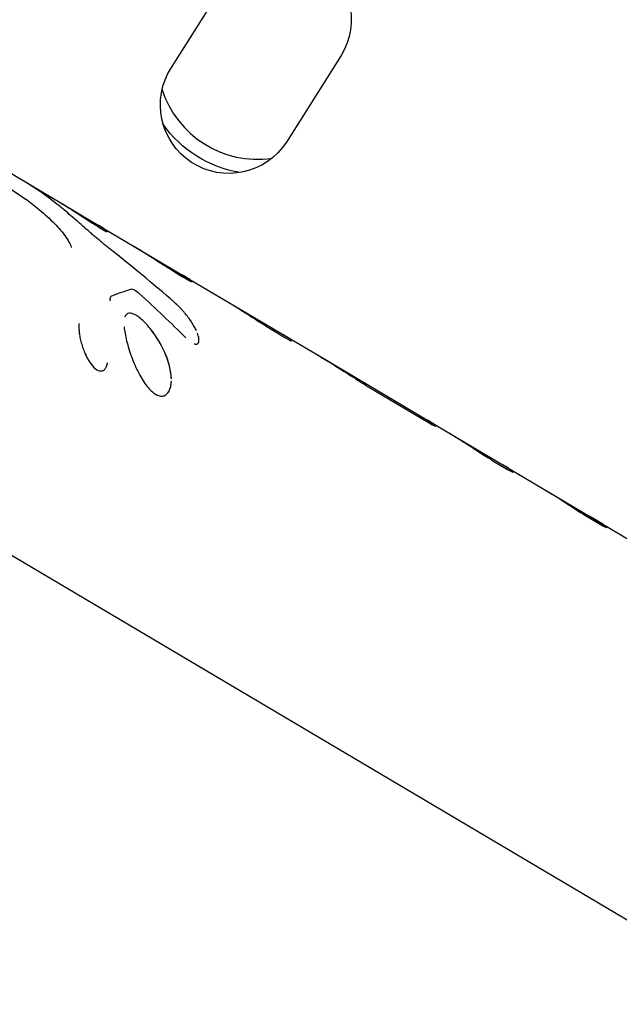
# Model space of a CAD drawing. Units: millimetres. Extents: x -5329 to 7876, y -6332 to 7600.
# Drawn here: x -2666 to -2624, y -242 to -174 of the extents above; entities that cross this region are included whole.
import ezdxf

# ---------------------------------------------------------------- set-up
doc = ezdxf.new("R2010")
doc.units = ezdxf.units.MM
doc.header["$LTSCALE"] = 20
doc.layers.add('2d', color=230, linetype='Continuous')

msp = doc.modelspace()

# ---------------------------------------------------------------- linework, layer by layer
at = {"layer": '2d'}
for p, q in [((-2655.403, -177.305), (-2651.712, -171.476)), ((-2643.632, -176.473), (-2647.43, -182.472)), ((-2667.819, -183.867), (-2663.221, -186.59)), ((-2663.221, -186.59), (-2660.475, -188.215)), ((-2660.475, -188.215), (-2654.625, -191.678)), ((-2659.833, -188.667), (-2659.833, -188.667)), ((-2654.625, -191.678), (-2645.124, -197.303)), ((-2648.497, -195.426), (-2647.494, -196.019)), ((-2653.523, -196.351), (-2653.523, -196.351)), ((-2645.124, -197.303), (-2637.661, -201.722)), ((-2641.333, -199.667), (-2637.541, -201.912)), ((-2637.661, -201.722), (-2623.519, -210.093)), ((-2637.059, -202.147), (-2637.059, -202.147)), ((-2633.118, -204.53), (-2632.103, -205.131)), ((-2593.817, -254.116), (-2674.808, -206.169)), ((-2626.717, -208.32), (-2625.702, -208.92)), ((-2625.23, -209.151), (-2625.23, -209.151))]:
    msp.add_line(p, q, dxfattribs=at)
at = {"layer": '2d', "extrusion": (0, 0, -1)}
for centre, radius, start, end in [((2647.681, -173.989), 4.75, 31.93709, 211.52852), ((2651.416, -179.889), 4.75, 212.94534, 32.94534), ((2649.396, -176.67), 8, 278.90015, 325.33119)]:
    msp.add_arc(centre, radius, start, end, dxfattribs=at)
at = {"layer": '2d'}
msp.add_arc((-2649.396, -176.67), 7, 198.09201, 277.67664, dxfattribs=at)
for points, knots in [([(-2669.454, -183.738), (-2669.128, -183.956), (-2668.803, -184.174), (-2668.478, -184.393), (-2668.153, -184.611), (-2667.829, -184.83), (-2667.504, -185.05), (-2666.866, -185.482), (-2666.229, -185.915), (-2665.593, -186.349)], [0, 0, 0, 0, 0.001742918, 0.001742918, 0.001742918, 0.003485836, 0.003485836, 0.003485836, 0.006916735, 0.006916735, 0.006916735, 0.006916735]), ([(-2665.488, -185.247), (-2665.361, -185.322), (-2665.236, -185.399), (-2664.498, -185.862), (-2663.91, -186.283), (-2663.347, -186.743)], [0.007267852, 0.007267852, 0.007267852, 0.007267852, 0.007797439, 0.007797439, 0.010396585, 0.010396585, 0.010396585, 0.010396585]), ([(-2665.111, -185.477), (-2665.111, -185.477), (-2665.111, -185.477), (-2664.498, -185.862), (-2663.91, -186.283), (-2663.347, -186.743)], [0.007797313, 0.007797313, 0.007797313, 0.007797313, 0.007797439, 0.007797439, 0.010396585, 0.010396585, 0.010396585, 0.010396585]), ([(-2665.593, -186.349), (-2665.309, -186.544), (-2664.996, -186.78), (-2664.318, -187.339), (-2663.968, -187.65), (-2663.613, -187.997)], [0, 0, 0, 0, 0.5, 0.5, 1, 1, 1, 1]), ([(-2665.593, -186.349), (-2665.309, -186.544), (-2664.996, -186.779), (-2664.318, -187.339), (-2663.968, -187.65), (-2663.613, -187.997)], [0, 0, 0, 0, 0.5, 0.5, 1, 1, 1, 1]), ([(-2663.774, -186.274), (-2663.724, -186.301), (-2663.68, -186.326), (-2663.623, -186.357), (-2663.597, -186.372), (-2663.571, -186.387), (-2663.559, -186.394), (-2663.554, -186.396), (-2663.551, -186.398), (-2663.55, -186.399), (-2663.506, -186.424), (-2663.446, -186.458), (-2663.381, -186.495), (-2663.355, -186.511), (-2663.337, -186.521), (-2663.331, -186.525), (-2663.286, -186.551), (-2663.253, -186.57), (-2663.221, -186.59)], [0, 0, 0, 0, 0.015625, 0.015625, 0.0234375, 0.02734375, 0.02929688, 0.03027344, 0.03027344, 0.03125, 0.03125, 0.046875, 0.0546875, 0.05859375, 0.05859375, 0.0625, 0.0625, 0.0755223, 0.0755223, 0.0755223, 0.0755223]), ([(-2659.725, -189.822), (-2659.772, -189.784), (-2659.833, -189.734), (-2659.89, -189.688), (-2659.915, -189.668), (-2659.926, -189.659), (-2659.931, -189.655), (-2659.934, -189.653), (-2659.934, -189.652), (-2659.976, -189.618), (-2660.033, -189.573), (-2660.094, -189.523), (-2660.123, -189.499), (-2660.135, -189.489), (-2660.143, -189.482), (-2660.147, -189.48), (-2660.19, -189.444), (-2660.246, -189.398), (-2660.3, -189.353), (-2660.336, -189.324), (-2660.352, -189.31), (-2660.407, -189.264), (-2660.444, -189.233), (-2660.519, -189.17), (-2660.559, -189.137), (-2660.67, -189.042), (-2660.783, -188.945), (-2660.901, -188.843), (-2660.98, -188.774), (-2661.022, -188.739), (-2661.219, -188.567), (-2661.375, -188.431), (-2661.694, -188.152), (-2661.852, -188.014), (-2662.165, -187.742), (-2662.321, -187.607), (-2662.78, -187.214), (-2663.071, -186.969), (-2663.347, -186.743)], [0, 0, 0, 0, 0.03125, 0.046875, 0.054687, 0.058594, 0.060547, 0.060547, 0.0625, 0.0625, 0.09375, 0.109375, 0.117187, 0.121094, 0.121094, 0.125, 0.125, 0.15625, 0.171875, 0.171875, 0.1875, 0.1875, 0.21875, 0.21875, 0.25, 0.25, 0.3125, 0.34375, 0.34375, 0.375, 0.375, 0.5, 0.5, 0.625, 0.625, 0.75, 0.75, 1, 1, 1, 1]), ([(-2663.22, -186.59), (-2663.214, -186.594), (-2663.208, -186.597), (-2663.182, -186.613), (-2663.163, -186.624), (-2663.126, -186.646), (-2663.108, -186.657), (-2663.07, -186.68), (-2663.049, -186.692), (-2663.01, -186.716), (-2662.99, -186.728), (-2662.93, -186.764), (-2662.89, -186.789), (-2662.772, -186.862), (-2662.692, -186.911), (-2662.569, -186.988), (-2662.527, -187.014), (-2662.444, -187.067), (-2662.401, -187.094), (-2662.317, -187.147), (-2662.277, -187.173), (-2662.195, -187.225), (-2662.155, -187.251), (-2662.032, -187.33), (-2661.951, -187.382), (-2661.708, -187.539), (-2661.552, -187.641), (-2661.254, -187.835), (-2661.111, -187.928), (-2660.702, -188.191), (-2660.468, -188.338), (-2660.189, -188.504), (-2660.11, -188.548), (-2659.979, -188.618), (-2659.928, -188.642), (-2659.857, -188.671), (-2659.837, -188.674), (-2659.834, -188.667), (-2659.834, -188.667), (-2659.833, -188.667)], [0.0756399, 0.0756399, 0.0756399, 0.0756399, 0.078125, 0.078125, 0.0859375, 0.0859375, 0.09375, 0.09375, 0.1015625, 0.1015625, 0.109375, 0.109375, 0.125, 0.125, 0.15625, 0.15625, 0.171875, 0.171875, 0.1875, 0.1875, 0.203125, 0.203125, 0.21875, 0.21875, 0.25, 0.25, 0.3125, 0.3125, 0.375, 0.375, 0.5, 0.5, 0.5625, 0.5625, 0.625, 0.625, 0.6875, 0.6875, 0.6881745, 0.6881745, 0.6881745, 0.6881745]), ([(-2663.22, -186.59), (-2663.214, -186.594), (-2663.188, -186.609), (-2663.163, -186.624), (-2663.126, -186.646), (-2663.109, -186.656), (-2663.01, -186.716), (-2662.93, -186.765), (-2662.772, -186.861), (-2662.651, -186.936), (-2662.527, -187.014), (-2662.444, -187.067), (-2662.4, -187.094), (-2662.195, -187.225), (-2662.033, -187.329), (-2661.545, -187.645), (-2661.247, -187.84), (-2660.702, -188.191), (-2660.468, -188.339), (-2660.096, -188.558), (-2659.964, -188.628), (-2659.821, -188.685), (-2659.814, -188.67), (-2659.9, -188.592), (-2659.946, -188.556), (-2660.038, -188.491), (-2660.073, -188.467), (-2660.149, -188.417), (-2660.19, -188.39), (-2660.237, -188.361)], [0.0756399, 0.0756399, 0.0756399, 0.0756399, 0.078125, 0.0859375, 0.0859375, 0.09375, 0.09375, 0.125, 0.125, 0.15625, 0.171875, 0.171875, 0.1875, 0.1875, 0.25, 0.25, 0.375, 0.375, 0.5, 0.5, 0.625, 0.625, 0.75, 0.75, 0.8125, 0.8125, 0.84375, 0.84375, 0.8749454, 0.8749454, 0.8749454, 0.8749454]), ([(-2663.613, -187.997), (-2663.464, -188.143), (-2663.319, -188.295), (-2663.04, -188.614), (-2662.911, -188.774), (-2662.678, -189.094), (-2662.58, -189.246), (-2662.42, -189.534), (-2662.363, -189.663), (-2662.327, -189.776)], [0, 0, 0, 0, 0.25, 0.25, 0.5, 0.5, 0.75, 0.75, 1, 1, 1, 1]), ([(-2659.833, -188.667), (-2659.83, -188.66), (-2659.843, -188.643), (-2659.901, -188.592), (-2659.946, -188.556), (-2660.038, -188.491), (-2660.073, -188.467), (-2660.149, -188.417), (-2660.191, -188.39), (-2660.283, -188.331), (-2660.333, -188.301), (-2660.415, -188.251), (-2660.445, -188.233), (-2660.476, -188.214)], [0.6882532, 0.6882532, 0.6882532, 0.6882532, 0.75, 0.75, 0.8125, 0.8125, 0.84375, 0.84375, 0.875, 0.875, 0.90625, 0.90625, 0.9235881, 0.9235881, 0.9235881, 0.9235881]), ([(-2657.057, -190.26), (-2656.824, -190.408), (-2656.599, -190.555), (-2656.159, -190.841), (-2655.958, -190.971), (-2655.774, -191.088)], [0, 0, 0, 0, 0.5, 0.5, 1, 1, 1, 1]), ([(-2657.057, -190.26), (-2656.824, -190.408), (-2656.599, -190.555), (-2656.159, -190.841), (-2655.958, -190.971), (-2655.774, -191.088)], [0, 0, 0, 0, 0.5, 0.5, 1, 1, 1, 1]), ([(-2655.774, -191.088), (-2655.565, -191.221), (-2655.372, -191.342), (-2655.016, -191.563), (-2654.852, -191.663), (-2654.63, -191.795), (-2654.56, -191.835), (-2654.43, -191.91), (-2654.369, -191.944), (-2654.201, -192.036), (-2654.107, -192.084), (-2654.033, -192.119)], [0, 0, 0, 0, 0.25, 0.25, 0.5, 0.5, 0.625, 0.625, 0.75, 0.75, 1, 1, 1, 1]), ([(-2654.033, -192.119), (-2653.973, -192.147), (-2653.945, -192.153), (-2653.956, -192.124), (-2653.994, -192.09), (-2654.139, -191.983), (-2654.242, -191.914), (-2654.451, -191.783), (-2654.534, -191.732), (-2654.625, -191.678)], [0, 0, 0, 0, 0.25, 0.25, 0.5, 0.5, 0.75, 0.75, 0.8906538, 0.8906538, 0.8906538, 0.8906538]), ([(-2654.033, -192.119), (-2653.973, -192.147), (-2653.945, -192.153), (-2653.956, -192.124), (-2653.994, -192.09), (-2654.139, -191.983), (-2654.242, -191.914), (-2654.451, -191.783), (-2654.534, -191.732), (-2654.625, -191.678)], [0, 0, 0, 0, 0.25, 0.25, 0.5, 0.5, 0.75, 0.75, 0.89065, 0.89065, 0.89065, 0.89065]), ([(-2658.206, -192.644), (-2658.149, -192.625), (-2658.068, -192.645), (-2657.858, -192.761), (-2657.736, -192.853), (-2657.6, -192.978)], [0, 0, 0, 0, 0.5, 0.5, 1, 1, 1, 1]), ([(-2658.206, -192.644), (-2658.149, -192.625), (-2658.068, -192.645), (-2657.858, -192.761), (-2657.737, -192.853), (-2657.6, -192.978)], [0, 0, 0, 0, 0.5, 0.5, 1, 1, 1, 1]), ([(-2659.63, -193.471), (-2659.64, -193.368), (-2659.635, -193.287), (-2659.597, -193.162), (-2659.564, -193.122), (-2659.517, -193.105)], [0, 0, 0, 0, 0.5, 0.5, 1, 1, 1, 1]), ([(-2653.668, -195.536), (-2653.7, -195.466), (-2653.736, -195.393), (-2653.83, -195.217), (-2653.891, -195.113), (-2654.026, -194.899), (-2654.099, -194.793), (-2654.255, -194.579), (-2654.336, -194.474), (-2654.464, -194.318), (-2654.507, -194.267), (-2654.593, -194.167), (-2654.636, -194.119), (-2654.725, -194.022), (-2654.769, -193.975), (-2654.834, -193.907), (-2654.856, -193.885), (-2654.888, -193.853), (-2654.899, -193.842), (-2654.921, -193.821), (-2654.932, -193.81), (-2654.952, -193.79), (-2654.962, -193.781), (-2654.982, -193.761), (-2654.993, -193.751), (-2655.014, -193.731), (-2655.025, -193.721), (-2655.041, -193.706), (-2655.047, -193.701), (-2655.055, -193.693), (-2655.058, -193.69), (-2655.063, -193.685), (-2655.067, -193.682), (-2655.071, -193.678), (-2655.073, -193.677), (-2655.076, -193.673), (-2655.078, -193.672), (-2655.084, -193.666), (-2655.088, -193.663), (-2655.101, -193.651), (-2655.111, -193.642), (-2655.142, -193.614), (-2655.166, -193.592), (-2655.194, -193.567)], [0.5795369, 0.5795369, 0.5795369, 0.5795369, 0.625, 0.625, 0.6875, 0.6875, 0.75, 0.75, 0.8125, 0.8125, 0.84375, 0.84375, 0.875, 0.875, 0.90625, 0.90625, 0.921875, 0.921875, 0.9296875, 0.9296875, 0.9375, 0.9375, 0.9453125, 0.9453125, 0.953125, 0.953125, 0.9609375, 0.9609375, 0.9648438, 0.9648438, 0.9667969, 0.9667969, 0.96875, 0.96875, 0.9707031, 0.9707031, 0.9726562, 0.9726562, 0.9765625, 0.9765625, 0.984375, 0.984375, 1, 1, 1, 1]), ([(-2654.887, -193.854), (-2654.906, -193.836), (-2654.924, -193.818), (-2654.953, -193.79), (-2654.962, -193.781), (-2654.982, -193.761), (-2655.014, -193.731), (-2655.047, -193.701), (-2655.072, -193.677), (-2655.073, -193.677), (-2655.076, -193.673), (-2655.082, -193.668), (-2655.097, -193.655), (-2655.13, -193.625), (-2655.166, -193.592), (-2655.194, -193.567)], [0.92426614, 0.92426614, 0.92426614, 0.92426614, 0.93749746, 0.93749746, 0.94530993, 0.94530993, 0.95312239, 0.96874733, 0.96874733, 0.97070044, 0.97070044, 0.97265356, 0.97655979, 0.98437226, 0.99999719, 0.99999719, 0.99999719, 0.99999719]), ([(-2651.12, -193.757), (-2650.87, -193.909), (-2650.622, -194.066), (-2650.121, -194.387), (-2649.879, -194.545), (-2649.413, -194.848), (-2649.199, -194.987), (-2648.808, -195.236), (-2648.64, -195.341), (-2648.497, -195.426)], [0, 0, 0, 0, 0.25, 0.25, 0.5, 0.5, 0.75, 0.75, 1, 1, 1, 1]), ([(-2651.12, -193.757), (-2650.871, -193.909), (-2650.622, -194.065), (-2650.12, -194.387), (-2649.879, -194.545), (-2649.413, -194.848), (-2649.199, -194.987), (-2648.808, -195.236), (-2648.64, -195.341), (-2648.497, -195.426)], [0, 0, 0, 0, 0.25, 0.25, 0.5, 0.5, 0.75, 0.75, 1, 1, 1, 1]), ([(-2657.861, -194.456), (-2658.056, -194.341), (-2658.224, -194.293), (-2658.485, -194.339), (-2658.577, -194.433), (-2658.631, -194.596), (-2658.631, -194.596), (-2658.631, -194.596)], [0, 0, 0, 0, 0.0625, 0.0625, 0.125, 0.125, 0.1250021, 0.1250021, 0.1250021, 0.1250021]), ([(-2655.405, -198.851), (-2655.411, -198.59), (-2655.453, -198.302), (-2655.574, -197.816), (-2655.63, -197.633), (-2655.764, -197.261), (-2655.841, -197.076), (-2656.014, -196.706), (-2656.108, -196.526), (-2656.312, -196.171), (-2656.418, -196.001), (-2656.641, -195.676), (-2656.755, -195.524), (-2656.987, -195.237), (-2657.103, -195.107), (-2657.333, -194.87), (-2657.445, -194.766), (-2657.661, -194.587), (-2657.764, -194.514), (-2657.861, -194.456)], [0.6970954, 0.6970954, 0.6970954, 0.6970954, 0.75, 0.75, 0.78125, 0.78125, 0.8125, 0.8125, 0.84375, 0.84375, 0.875, 0.875, 0.90625, 0.90625, 0.9375, 0.9375, 0.96875, 0.96875, 1, 1, 1, 1]), ([(-2656.53, -195.839), (-2656.53, -195.839), (-2656.53, -195.839), (-2656.752, -195.514), (-2656.988, -195.225), (-2657.448, -194.752), (-2657.667, -194.571), (-2657.861, -194.456)], [0.8749984, 0.8749984, 0.8749984, 0.8749984, 0.875, 0.875, 0.9375, 0.9375, 1, 1, 1, 1]), ([(-2661.818, -195.028), (-2661.817, -195.095), (-2661.815, -195.153), (-2661.813, -195.23), (-2661.813, -195.253), (-2661.812, -195.285), (-2661.812, -195.295), (-2661.811, -195.31), (-2661.811, -195.314), (-2661.811, -195.321), (-2661.811, -195.323), (-2661.81, -195.328), (-2661.81, -195.329), (-2661.81, -195.335), (-2661.81, -195.339), (-2661.81, -195.346), (-2661.81, -195.35), (-2661.809, -195.361), (-2661.809, -195.368), (-2661.808, -195.389), (-2661.807, -195.403), (-2661.805, -195.444), (-2661.803, -195.472), (-2661.8, -195.525), (-2661.798, -195.551), (-2661.794, -195.59), (-2661.793, -195.602), (-2661.791, -195.621), (-2661.791, -195.628), (-2661.79, -195.64), (-2661.789, -195.646), (-2661.788, -195.659), (-2661.787, -195.667), (-2661.785, -195.681), (-2661.784, -195.688), (-2661.782, -195.71), (-2661.78, -195.724), (-2661.774, -195.767), (-2661.77, -195.796), (-2661.757, -195.884), (-2661.746, -195.942), (-2661.722, -196.061), (-2661.708, -196.123), (-2661.677, -196.248), (-2661.66, -196.313), (-2661.624, -196.441), (-2661.605, -196.504), (-2661.564, -196.631), (-2661.543, -196.695), (-2661.475, -196.884), (-2661.428, -197.004), (-2661.324, -197.242), (-2661.269, -197.355), (-2661.156, -197.565), (-2661.097, -197.663), (-2660.975, -197.843), (-2660.912, -197.923), (-2660.784, -198.066), (-2660.72, -198.126), (-2660.593, -198.223), (-2660.53, -198.259), (-2660.406, -198.308), (-2660.347, -198.32), (-2660.233, -198.319), (-2660.179, -198.306), (-2660.104, -198.269), (-2660.08, -198.253), (-2660.034, -198.216), (-2660.013, -198.194), (-2659.972, -198.145), (-2659.953, -198.117), (-2659.927, -198.072), (-2659.919, -198.057), (-2659.903, -198.024), (-2659.896, -198.006), (-2659.882, -197.972), (-2659.876, -197.954), (-2659.867, -197.925), (-2659.864, -197.916), (-2659.86, -197.9), (-2659.858, -197.895), (-2659.856, -197.888), (-2659.855, -197.885), (-2659.854, -197.88), (-2659.853, -197.877), (-2659.852, -197.872), (-2659.852, -197.871), (-2659.851, -197.867), (-2659.85, -197.865), (-2659.849, -197.86), (-2659.848, -197.856), (-2659.845, -197.843), (-2659.842, -197.833), (-2659.835, -197.802), (-2659.83, -197.777), (-2659.824, -197.749)], [0, 0, 0, 0, 0.03125, 0.03125, 0.046875, 0.046875, 0.054688, 0.054688, 0.058594, 0.058594, 0.060547, 0.060547, 0.0625, 0.0625, 0.064453, 0.064453, 0.066406, 0.066406, 0.070312, 0.070312, 0.078125, 0.078125, 0.09375, 0.09375, 0.109375, 0.109375, 0.117188, 0.117188, 0.121094, 0.121094, 0.125, 0.125, 0.128906, 0.128906, 0.132812, 0.132812, 0.140625, 0.140625, 0.15625, 0.15625, 0.1875, 0.1875, 0.21875, 0.21875, 0.25, 0.25, 0.28125, 0.28125, 0.3125, 0.3125, 0.375, 0.375, 0.4375, 0.4375, 0.5, 0.5, 0.5625, 0.5625, 0.625, 0.625, 0.6875, 0.6875, 0.75, 0.75, 0.8125, 0.8125, 0.84375, 0.84375, 0.875, 0.875, 0.90625, 0.90625, 0.921875, 0.921875, 0.9375, 0.9375, 0.953125, 0.953125, 0.960938, 0.960938, 0.964844, 0.964844, 0.966797, 0.966797, 0.96875, 0.96875, 0.970703, 0.970703, 0.972656, 0.972656, 0.976562, 0.976562, 0.984375, 0.984375, 1, 1, 1, 1]), ([(-2661.818, -195.028), (-2661.817, -195.095), (-2661.815, -195.153), (-2661.813, -195.23), (-2661.813, -195.265), (-2661.811, -195.3), (-2661.811, -195.317), (-2661.811, -195.323), (-2661.81, -195.328), (-2661.81, -195.329), (-2661.808, -195.39), (-2661.804, -195.473), (-2661.797, -195.564), (-2661.793, -195.609), (-2661.791, -195.628), (-2661.79, -195.64), (-2661.789, -195.645), (-2661.776, -195.767), (-2661.758, -195.881), (-2661.722, -196.062), (-2661.708, -196.123), (-2661.677, -196.248), (-2661.66, -196.314), (-2661.606, -196.504), (-2661.565, -196.633), (-2661.476, -196.883), (-2661.428, -197.004), (-2661.271, -197.363), (-2661.158, -197.573), (-2660.913, -197.933), (-2660.783, -198.077), (-2660.529, -198.271), (-2660.405, -198.32), (-2660.233, -198.319), (-2660.179, -198.307), (-2660.079, -198.256), (-2660.034, -198.219), (-2659.972, -198.145), (-2659.944, -198.104), (-2659.919, -198.057), (-2659.903, -198.024), (-2659.896, -198.006), (-2659.882, -197.972), (-2659.873, -197.945), (-2659.862, -197.911), (-2659.857, -197.893), (-2659.855, -197.885), (-2659.854, -197.88), (-2659.853, -197.876), (-2659.845, -197.847), (-2659.836, -197.806), (-2659.824, -197.749)], [0, 0, 0, 0, 0.03125, 0.03125, 0.046875, 0.054688, 0.058594, 0.060547, 0.060547, 0.0625, 0.0625, 0.09375, 0.109375, 0.117188, 0.121094, 0.121094, 0.125, 0.125, 0.1875, 0.1875, 0.21875, 0.21875, 0.25, 0.25, 0.3125, 0.3125, 0.375, 0.375, 0.5, 0.5, 0.625, 0.625, 0.75, 0.75, 0.8125, 0.8125, 0.875, 0.875, 0.90625, 0.921875, 0.921875, 0.9375, 0.9375, 0.953125, 0.960937, 0.964844, 0.966797, 0.966797, 0.96875, 0.96875, 1, 1, 1, 1]), ([(-2658.673, -195.267), (-2658.673, -195.267), (-2658.673, -195.267), (-2658.662, -195.407), (-2658.641, -195.559), (-2658.583, -195.886), (-2658.546, -196.058), (-2658.456, -196.418), (-2658.404, -196.603), (-2658.286, -196.983), (-2658.222, -197.174), (-2658.08, -197.557), (-2658.004, -197.746), (-2657.841, -198.119), (-2657.756, -198.298), (-2657.486, -198.816), (-2657.294, -199.123), (-2656.995, -199.499), (-2656.896, -199.609), (-2656.695, -199.795), (-2656.596, -199.871), (-2656.499, -199.928), (-2656.401, -199.986), (-2656.307, -200.025), (-2656.124, -200.065), (-2656.038, -200.065), (-2655.877, -200.028), (-2655.803, -199.991), (-2655.67, -199.878), (-2655.612, -199.805), (-2655.516, -199.623), (-2655.478, -199.516), (-2655.424, -199.273), (-2655.408, -199.138), (-2655.405, -198.99)], [0.1874999, 0.1874999, 0.1874999, 0.1874999, 0.1875, 0.1875, 0.21875, 0.21875, 0.25, 0.25, 0.28125, 0.28125, 0.3125, 0.3125, 0.34375, 0.34375, 0.375, 0.375, 0.4375, 0.4375, 0.46875, 0.46875, 0.5, 0.5, 0.5, 0.53125, 0.53125, 0.5625, 0.5625, 0.59375, 0.59375, 0.625, 0.625, 0.65625, 0.65625, 0.6875, 0.6875, 0.6875, 0.6875]), ([(-2653.681, -195.508), (-2653.71, -195.446), (-2653.741, -195.383), (-2653.79, -195.292), (-2653.805, -195.264), (-2653.82, -195.237)], [0.58569912, 0.58569912, 0.58569912, 0.58569912, 0.62499881, 0.62499881, 0.64172834, 0.64172834, 0.64172834, 0.64172834]), ([(-2653.523, -196.351), (-2653.513, -196.331), (-2653.505, -196.307), (-2653.49, -196.23), (-2653.488, -196.171), (-2653.5, -196.038), (-2653.515, -195.963), (-2653.555, -195.824), (-2653.574, -195.766), (-2653.598, -195.704)], [0.3416276, 0.3416276, 0.3416276, 0.3416276, 0.375, 0.375, 0.4375, 0.4375, 0.5, 0.5, 0.5425377, 0.5425377, 0.5425377, 0.5425377]), ([(-2653.497, -196.267), (-2653.489, -196.22), (-2653.488, -196.166), (-2653.499, -196.052), (-2653.509, -195.994), (-2653.525, -195.931)], [0.3805898, 0.3805898, 0.3805898, 0.3805898, 0.4374996, 0.4374996, 0.4871101, 0.4871101, 0.4871101, 0.4871101]), ([(-2647.494, -196.019), (-2647.351, -196.104), (-2647.242, -196.163), (-2647.091, -196.235), (-2647.052, -196.246), (-2647.05, -196.22), (-2647.087, -196.183), (-2647.24, -196.068), (-2647.352, -195.992), (-2647.501, -195.899)], [0, 0, 0, 0, 0.25, 0.25, 0.5, 0.5, 0.75, 0.75, 1, 1, 1, 1]), ([(-2647.494, -196.019), (-2647.351, -196.104), (-2647.242, -196.163), (-2647.091, -196.236), (-2647.052, -196.246), (-2647.05, -196.22), (-2647.087, -196.183), (-2647.24, -196.068), (-2647.352, -195.992), (-2647.501, -195.899)], [0, 0, 0, 0, 0.25, 0.25, 0.5, 0.5, 0.75, 0.75, 1, 1, 1, 1]), ([(-2653.829, -196.434), (-2653.816, -196.439), (-2653.804, -196.443), (-2653.767, -196.454), (-2653.742, -196.459), (-2653.695, -196.463), (-2653.673, -196.462), (-2653.633, -196.453), (-2653.615, -196.447), (-2653.582, -196.427), (-2653.567, -196.415), (-2653.542, -196.386), (-2653.531, -196.37), (-2653.523, -196.351)], [0.173443, 0.173443, 0.173443, 0.173443, 0.1875, 0.1875, 0.21875, 0.21875, 0.25, 0.25, 0.28125, 0.28125, 0.3125, 0.3125, 0.3416117, 0.3416117, 0.3416117, 0.3416117]), ([(-2645.124, -197.303), (-2645.122, -197.304), (-2645.12, -197.305), (-2645.053, -197.345), (-2644.989, -197.384), (-2644.86, -197.46), (-2644.797, -197.499), (-2644.607, -197.614), (-2644.483, -197.69), (-2644.114, -197.918), (-2643.876, -198.067), (-2643.41, -198.362), (-2643.185, -198.506), (-2642.751, -198.783), (-2642.546, -198.914), (-2642.155, -199.162), (-2641.973, -199.277), (-2641.716, -199.436), (-2641.635, -199.486), (-2641.537, -199.545), (-2641.518, -199.557), (-2641.489, -199.574), (-2641.48, -199.58), (-2641.466, -199.588), (-2641.461, -199.591), (-2641.454, -199.595), (-2641.452, -199.597), (-2641.447, -199.599), (-2641.444, -199.601), (-2641.44, -199.603), (-2641.439, -199.604), (-2641.435, -199.606), (-2641.433, -199.607), (-2641.428, -199.611), (-2641.424, -199.613), (-2641.412, -199.62), (-2641.403, -199.625), (-2641.376, -199.642), (-2641.356, -199.654), (-2641.333, -199.667)], [0.2490352, 0.2490352, 0.2490352, 0.2490352, 0.25, 0.25, 0.28125, 0.28125, 0.3125, 0.3125, 0.375, 0.375, 0.5, 0.5, 0.625, 0.625, 0.75, 0.75, 0.875, 0.875, 0.9375, 0.9375, 0.953125, 0.953125, 0.9609375, 0.9609375, 0.9648438, 0.9648438, 0.9667969, 0.9667969, 0.96875, 0.96875, 0.9707031, 0.9707031, 0.9726562, 0.9726562, 0.9765625, 0.9765625, 0.984375, 0.984375, 1, 1, 1, 1]), ([(-2645.124, -197.303), (-2645.122, -197.304), (-2645.12, -197.305), (-2644.858, -197.461), (-2644.605, -197.614), (-2644.114, -197.918), (-2643.877, -198.067), (-2643.176, -198.511), (-2642.741, -198.791), (-2642.155, -199.162), (-2641.973, -199.277), (-2641.716, -199.436), (-2641.635, -199.486), (-2641.537, -199.545), (-2641.508, -199.563), (-2641.475, -199.582), (-2641.459, -199.592), (-2641.452, -199.597), (-2641.447, -199.599), (-2641.444, -199.601), (-2641.415, -199.619), (-2641.378, -199.64), (-2641.333, -199.667)], [0.2490308, 0.2490308, 0.2490308, 0.2490308, 0.25, 0.25, 0.375, 0.375, 0.5, 0.5, 0.75, 0.75, 0.875, 0.875, 0.9375, 0.9375, 0.953125, 0.9609375, 0.9648437, 0.9667969, 0.9667969, 0.96875, 0.96875, 1, 1, 1, 1]), ([(-2657.666, -198.471), (-2657.666, -198.471), (-2657.666, -198.471), (-2657.486, -198.816), (-2657.294, -199.123), (-2656.896, -199.625), (-2656.694, -199.813), (-2656.499, -199.928)], [0.3749991, 0.3749991, 0.3749991, 0.3749991, 0.375, 0.375, 0.4375, 0.4375, 0.5, 0.5, 0.5, 0.5]), ([(-2656.499, -199.928), (-2656.304, -200.044), (-2656.119, -200.084), (-2655.796, -200.01), (-2655.661, -199.896), (-2655.564, -199.714)], [0.5, 0.5, 0.5, 0.5, 0.5625, 0.5625, 0.6249986, 0.6249986, 0.6249986, 0.6249986]), ([(-2637.541, -201.912), (-2637.362, -202.018), (-2637.232, -202.088), (-2637.07, -202.16), (-2637.042, -202.159), (-2637.097, -202.093), (-2637.179, -202.028), (-2637.409, -201.874), (-2637.524, -201.803), (-2637.661, -201.722)], [0, 0, 0, 0, 0.25, 0.25, 0.5, 0.5, 0.75, 0.75, 0.9186004, 0.9186004, 0.9186004, 0.9186004]), ([(-2637.541, -201.912), (-2637.362, -202.018), (-2637.233, -202.088), (-2637.07, -202.16), (-2637.042, -202.159), (-2637.097, -202.093), (-2637.179, -202.028), (-2637.409, -201.875), (-2637.524, -201.803), (-2637.661, -201.722)], [0, 0, 0, 0, 0.25, 0.25, 0.5, 0.5, 0.75, 0.75, 0.9185843, 0.9185843, 0.9185843, 0.9185843]), ([(-2636.118, -202.635), (-2636.02, -202.693), (-2635.921, -202.752), (-2635.478, -203.022), (-2635.128, -203.245), (-2634.453, -203.681), (-2634.133, -203.89), (-2633.561, -204.259), (-2633.314, -204.414), (-2633.118, -204.53)], [0.1773271, 0.1773271, 0.1773271, 0.1773271, 0.25, 0.25, 0.5, 0.5, 0.75, 0.75, 1, 1, 1, 1]), ([(-2634.791, -203.463), (-2634.791, -203.463), (-2634.791, -203.463), (-2634.453, -203.681), (-2634.133, -203.891), (-2633.561, -204.259), (-2633.315, -204.414), (-2633.118, -204.53)], [0.4999975, 0.4999975, 0.4999975, 0.4999975, 0.5, 0.5, 0.75, 0.75, 1, 1, 1, 1]), ([(-2632.103, -205.131), (-2631.976, -205.206), (-2631.879, -205.259), (-2631.748, -205.32), (-2631.716, -205.328), (-2631.722, -205.298), (-2631.76, -205.262), (-2631.907, -205.15), (-2632.013, -205.078), (-2632.153, -204.989)], [0, 0, 0, 0, 0.25, 0.25, 0.5, 0.5, 0.75, 0.75, 1, 1, 1, 1]), ([(-2631.719, -205.317), (-2631.719, -205.316), (-2631.719, -205.315), (-2631.722, -205.298), (-2631.76, -205.262), (-2631.907, -205.15), (-2632.013, -205.077), (-2632.153, -204.989)], [0.4723335, 0.4723335, 0.4723335, 0.4723335, 0.5, 0.5, 0.75, 0.75, 1, 1, 1, 1]), ([(-2629.062, -206.818), (-2628.843, -206.955), (-2628.622, -207.095), (-2628.175, -207.384), (-2627.959, -207.526), (-2627.54, -207.8), (-2627.348, -207.925), (-2626.996, -208.15), (-2626.845, -208.244), (-2626.717, -208.32)], [0, 0, 0, 0, 0.25, 0.25, 0.5, 0.5, 0.75, 0.75, 1, 1, 1, 1]), ([(-2629.062, -206.818), (-2628.843, -206.954), (-2628.623, -207.095), (-2628.175, -207.385), (-2627.959, -207.526), (-2627.54, -207.8), (-2627.347, -207.926), (-2626.996, -208.15), (-2626.845, -208.244), (-2626.717, -208.32)], [0, 0, 0, 0, 0.25, 0.25, 0.5, 0.5, 0.75, 0.75, 1, 1, 1, 1]), ([(-2625.311, -209.065), (-2625.382, -209.009), (-2625.498, -208.93), (-2625.85, -208.71), (-2626.104, -208.564), (-2626.405, -208.402)], [0.5464363, 0.5464363, 0.5464363, 0.5464363, 0.75, 0.75, 1, 1, 1, 1]), ([(-2625.702, -208.92), (-2625.507, -209.036), (-2625.367, -209.11), (-2625.254, -209.154), (-2625.233, -209.158), (-2625.23, -209.151)], [0, 0, 0, 0, 0.25, 0.25, 0.3765128, 0.3765128, 0.3765128, 0.3765128]), ([(-2625.702, -208.92), (-2625.506, -209.036), (-2625.367, -209.11), (-2625.217, -209.169), (-2625.209, -209.154), (-2625.281, -209.09), (-2625.294, -209.079), (-2625.31, -209.066)], [0, 0, 0, 0, 0.25, 0.25, 0.5, 0.5, 0.544898, 0.544898, 0.544898, 0.544898]), ([(-2625.23, -209.151), (-2625.226, -209.144), (-2625.24, -209.126), (-2625.27, -209.099), (-2625.27, -209.099), (-2625.27, -209.099)], [0.3765188, 0.3765188, 0.3765188, 0.3765188, 0.5, 0.5, 0.5000055, 0.5000055, 0.5000055, 0.5000055])]:
    msp.add_open_spline(points, degree=3, knots=knots, dxfattribs=at)
for points in [[(-2660.386, -188.269), (-2660.415, -188.251), (-2660.445, -188.233), (-2660.476, -188.214)], [(-2655.194, -193.567), (-2656.668, -192.285), (-2658.179, -191.036), (-2659.725, -189.822)], [(-2658.005, -189.678), (-2657.686, -189.867), (-2657.37, -190.061), (-2657.057, -190.26)], [(-2659.517, -193.105), (-2659.054, -192.934), (-2658.618, -192.78), (-2658.206, -192.644)], [(-2659.63, -193.471), (-2659.649, -193.266), (-2659.612, -193.14), (-2659.517, -193.105)], [(-2657.6, -192.978), (-2656.508, -193.979), (-2655.437, -194.996), (-2654.39, -196.027)], [(-2651.436, -193.567), (-2651.33, -193.629), (-2651.225, -193.693), (-2651.12, -193.757)], [(-2654.779, -193.965), (-2654.779, -193.965), (-2654.779, -193.965), (-2654.779, -193.965)], [(-2656.117, -196.515), (-2656.228, -196.31), (-2656.347, -196.112), (-2656.473, -195.924)], [(-2647.501, -195.899), (-2647.565, -195.859), (-2647.628, -195.821), (-2647.692, -195.783)], [(-2655.54, -197.953), (-2655.628, -197.613), (-2655.757, -197.259), (-2655.918, -196.912)], [(-2655.405, -198.865), (-2655.408, -198.705), (-2655.424, -198.535), (-2655.454, -198.357)], [(-2657.07, -199.405), (-2657.07, -199.405), (-2657.07, -199.405), (-2657.07, -199.405)], [(-2655.457, -199.422), (-2655.44, -199.348), (-2655.426, -199.268), (-2655.417, -199.184)], [(-2632.153, -204.989), (-2632.248, -204.928), (-2632.344, -204.869), (-2632.442, -204.811)], [(-2629.516, -206.544), (-2629.364, -206.634), (-2629.213, -206.725), (-2629.062, -206.818)]]:
    msp.add_open_spline(points, degree=3, dxfattribs=at)

doc.saveas('drawing.dxf')
